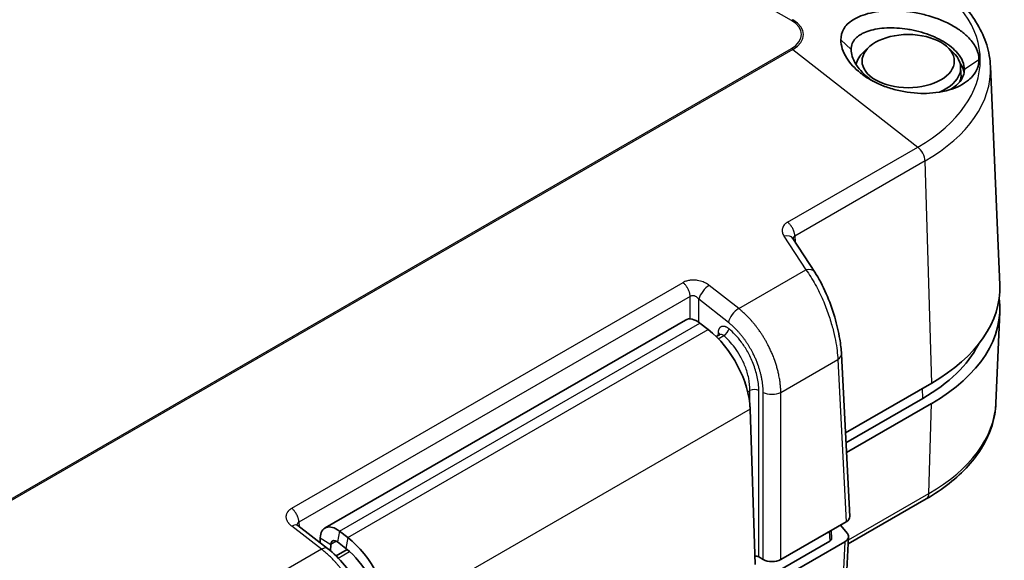
# Model space of a CAD drawing. Units: millimetres. Extents: x 72 to 3993, y 40 to 1445.
# Drawn here: x 454 to 533, y 1212 to 1255 of the extents above; entities that cross this region are included whole.
import ezdxf

# ---------------------------------------------------------------- set-up
doc = ezdxf.new("R2010")
doc.units = ezdxf.units.MM
doc.header["$LTSCALE"] = 5
doc.layers.add('Visible (ISO)', color=7, linetype='Continuous', lineweight=35)
doc.layers.add('Visible Narrow (ISO)', color=7, linetype='Continuous', lineweight=25)

msp = doc.modelspace()

# ---------------------------------------------------------------- linework, layer by layer
at = {"layer": 'Visible (ISO)'}
for p, q in [((522.216, 1252.821), (521.789, 1252.429)), ((528.498, 1252.821), (528.925, 1252.429)), ((529.567, 1251.226), (529.604, 1250.65)), ((531.975, 1251.247), (532.726, 1233.68)), ((516.082, 1237.409), (517.846, 1234.701)), ((508.565, 1233.999), (508.565, 1233.999)), ((532.41, 1224.14), (532.725, 1231.512)), ((478.454, 1214.107), (507.445, 1230.845)), ((509.275, 1230.072), (508.595, 1230.602)), ((510.184, 1229.661), (509.918, 1229.508)), ((519.989, 1228.101), (520.657, 1215.029)), ((527.246, 1225.766), (520.313, 1221.763)), ((526.538, 1224.541), (520.353, 1220.971)), ((513.036, 1211.174), (512.641, 1223.678)), ((527.245, 1224.133), (520.394, 1220.178)), ((520.532, 1212.828), (526.815, 1216.455)), ((475.362, 1214.816), (475.362, 1214.816)), ((476.27, 1214.305), (478.664, 1212.455)), ((520.365, 1214.604), (515.108, 1211.568)), ((519.91, 1214.341), (520.468, 1213.651)), ((478.072, 1213.309), (478.06, 1212.921)), ((480.284, 1213.334), (479.603, 1213.863)), ((519.192, 1213.264), (519.159, 1213.907)), ((519.428, 1191.464), (520.561, 1213.389)), ((478.92, 1212.787), (478.904, 1212.261)), ((480.138, 1212.453), (479.458, 1212.982)), ((514.732, 1210.561), (519.046, 1213.052)), ((515.048, 1209.984), (520.269, 1212.999)), ((480.239, 1212.372), (479.348, 1211.858)), ((513.34, 1211.773), (513.695, 1211.568))]:
    msp.add_line(p, q, dxfattribs=at)
msp.add_ellipse((525.357, 1251.682), major_axis=(3.709, 0), ratio=0.57735, dxfattribs=at)
for centre, major_axis, ratio, start_param, end_param in [((525.357, 1251.136), (-4.213, 0), 0.57735, 5.722371, 6.172766), ((525.357, 1251.136), (4.213, 0), 0.57735, 5.352432, 6.844), ((525.357, 1250.559), (-4.5, 0), 0.57735, 5.883495, 5.929481), ((525.357, 1250.559), (4.5, 0), 0.57735, 0.06165, 0.39969), ((525.357, 1250.559), (4.25, 0), 0.57735, 6.054161, 6.320252), ((515.244, 1236.863), (0.838, 0.546), 0.633373, 0, 0.000049), ((517.008, 1234.155), (0.838, 0.546), 0.633373, 6.283152, 6.283185), ((514.002, 1233.412), (18.73, 0), 0.57735, 5.497787, 6.307881), ((514.001, 1231.779), (18.73, 0), 0.57735, 5.497787, 6.358336), ((508.37, 1229.243), (-0.925, 1.602), 0.57735, 5.325475, 6.283185), ((508.578, 1225.849), (2.875, -4.98), 0.57735, 0.822526, 2.183883), ((510.416, 1229.218), (0.222, -0.449), 0.615968, 3.181637, 3.18167), ((514.001, 1231.779), (17.73, 0), 0.57735, 5.497787, 5.995046), ((519.657, 1215.012), (1.001, 0), 0.576858, 5.498524, 6.312841), ((475.659, 1213.513), (0.611, 0.791), 0.464814, 0, 0.000164), ((479.379, 1212.505), (-0.925, 1.602), 0.57735, 5.325475, 7.035898), ((479.587, 1209.111), (2.875, -4.98), 0.57735, 0.822526, 2.183883), ((518.692, 1213.256), (0.5, 0), 0.576858, 5.498524, 6.31284), ((519.561, 1213.407), (1.001, 0), 0.576858, 5.498524, 6.719549), ((479.379, 1212.505), (-0.325, 0.563), 0.57735, 5.325475, 7.035898), ((478.052, 1211.664), (0.611, 0.791), 0.464814, 6.283168, 6.283185), ((479.587, 1209.111), (2.275, -3.94), 0.57735, 0.822526, 2.183883), ((512.986, 1211.569), (0.5, 0), 0.578054, 0.786007, 1.514621), ((514.401, 1211.977), (1, 0), 0.578054, 3.9276, 5.497178)]:
    msp.add_ellipse(centre, major_axis=major_axis, ratio=ratio, start_param=start_param, end_param=end_param, dxfattribs=at)
for points, knots in [([(531.975, 1251.247), (531.95, 1251.832), (531.847, 1252.414), (531.495, 1253.551), (531.246, 1254.106), (530.616, 1255.172), (530.235, 1255.683), (529.355, 1256.656), (528.857, 1257.117), (527.757, 1257.982), (527.155, 1258.387), (526.508, 1258.76)], [0.8100934, 0.8100934, 0.8100934, 0.8100934, 0.962234, 0.962234, 1.1143746, 1.1143746, 1.2665152, 1.2665152, 1.4186557, 1.4186557, 1.5707963, 1.5707963, 1.5707963, 1.5707963]), ([(531.049, 1251.782), (531.054, 1252.078), (530.982, 1252.381), (530.701, 1252.981), (530.491, 1253.277), (530.035, 1253.754), (529.819, 1253.942), (529.333, 1254.3), (529.063, 1254.469), (528.098, 1254.984), (527.399, 1255.226), (526.435, 1255.478), (526.078, 1255.552), (525.084, 1255.704), (524.387, 1255.753), (523.379, 1255.71), (523.067, 1255.68), (522.617, 1255.609), (522.469, 1255.58), (521.779, 1255.424), (521.3, 1255.242), (520.546, 1254.771), (520.317, 1254.509), (520.021, 1254.002), (519.946, 1253.707), (519.944, 1253.381)], [0.000001, 0.000001, 0.000001, 0.000001, 0.154301, 0.154301, 0.30924, 0.30924, 0.41731, 0.41731, 0.52655, 0.52655, 0.779533, 0.779533, 0.921205, 0.921205, 1.169244, 1.169244, 1.286623, 1.286623, 1.346808, 1.346808, 1.57602, 1.57602, 1.806201, 1.806201, 2.065885, 2.065885, 2.065885, 2.065885]), ([(529.876, 1251.006), (529.876, 1251.221), (529.829, 1251.443), (529.644, 1251.89), (529.505, 1252.112), (529.042, 1252.661), (528.66, 1252.972), (527.739, 1253.524), (527.207, 1253.758), (526.349, 1254.029), (526.053, 1254.106), (525.603, 1254.199), (525.452, 1254.226), (524.727, 1254.34), (524.159, 1254.37), (523.106, 1254.323), (522.627, 1254.249), (522.007, 1254.059), (521.816, 1253.981), (521.57, 1253.851), (521.498, 1253.808), (521.32, 1253.688), (521.221, 1253.607), (521.014, 1253.39), (520.921, 1253.248), (520.8, 1252.943), (520.769, 1252.78), (520.77, 1252.605)], [0.000001, 0.000001, 0.000001, 0.000001, 0.113013, 0.113013, 0.226636, 0.226636, 0.404848, 0.404848, 0.585406, 0.585406, 0.676943, 0.676943, 0.723145, 0.723145, 0.898693, 0.898693, 1.070727, 1.070727, 1.158353, 1.158353, 1.197626, 1.197626, 1.262991, 1.262991, 1.356115, 1.356115, 1.446258, 1.446258, 1.446258, 1.446258]), ([(519.944, 1253.381), (519.945, 1253.152), (519.982, 1252.915), (520.139, 1252.419), (520.26, 1252.164), (520.679, 1251.501), (521.039, 1251.099), (521.771, 1250.525), (522.036, 1250.346), (522.601, 1250.021), (522.9, 1249.874), (523.537, 1249.611), (523.872, 1249.497), (524.566, 1249.308), (524.923, 1249.232), (525.646, 1249.124), (526.009, 1249.092), (526.936, 1249.071), (527.67, 1249.108), (528.731, 1249.379), (529.019, 1249.477), (529.903, 1249.867), (530.293, 1250.195), (530.706, 1250.673), (530.836, 1250.883), (531.009, 1251.321), (531.053, 1251.549), (531.049, 1251.782)], [0.000001, 0.000001, 0.000001, 0.000001, 0.118721, 0.118721, 0.240629, 0.240629, 0.4382, 0.4382, 0.535736, 0.535736, 0.632471, 0.632471, 0.732497, 0.732497, 0.832591, 0.832591, 0.93539, 0.93539, 1.094986, 1.094986, 1.159746, 1.159746, 1.311912, 1.311912, 1.417073, 1.417073, 1.521622, 1.521622, 1.521622, 1.521622]), ([(520.77, 1252.605), (520.769, 1252.433), (520.799, 1252.25), (520.919, 1251.867), (521.01, 1251.667), (521.214, 1251.329), (521.311, 1251.191), (521.567, 1250.874), (521.736, 1250.698), (522.105, 1250.37), (522.301, 1250.218), (522.511, 1250.077)], [0.000001, 0.000001, 0.000001, 0.000001, 0.0897892, 0.0897892, 0.1827199, 0.1827199, 0.2475165, 0.2475165, 0.3344862, 0.3344862, 0.416746, 0.416746, 0.416746, 0.416746]), ([(528.645, 1249.361), (529.016, 1249.543), (529.315, 1249.773), (529.64, 1250.182), (529.729, 1250.337), (529.846, 1250.662), (529.876, 1250.831), (529.876, 1251.006)], [1.1066762, 1.1066762, 1.1066762, 1.1066762, 1.2712785, 1.2712785, 1.3621625, 1.3621625, 1.4525304, 1.4525304, 1.4525304, 1.4525304]), ([(517.846, 1234.701), (518.172, 1234.199), (518.488, 1233.602), (519.026, 1232.366), (519.261, 1231.718), (519.622, 1230.485), (519.761, 1229.884), (519.923, 1228.894), (519.969, 1228.485), (519.989, 1228.101)], [0, 0, 0, 0, 0.2219828, 0.2219828, 0.4247023, 0.4247023, 0.607659, 0.607659, 0.7429574, 0.7429574, 0.7429574, 0.7429574]), ([(510.184, 1229.661), (510.205, 1229.674), (510.221, 1229.693), (510.223, 1229.697), (510.223, 1229.697), (510.223, 1229.697)], [0, 0, 0, 0, 0.02622509, 0.02622509, 0.02902823, 0.02902823, 0.02902823, 0.02902823]), ([(526.815, 1216.455), (527.478, 1216.838), (528.094, 1217.252), (529.221, 1218.138), (529.731, 1218.61), (530.631, 1219.605), (531.021, 1220.129), (531.665, 1221.219), (531.92, 1221.786), (532.28, 1222.948), (532.384, 1223.543), (532.41, 1224.14)], [0, 0, 0, 0, 0.1521406, 0.1521406, 0.3042812, 0.3042812, 0.4564218, 0.4564218, 0.6085624, 0.6085624, 0.7607029, 0.7607029, 0.7607029, 0.7607029]), ([(476.191, 1214.383), (476.191, 1214.383), (476.192, 1214.383), (476.193, 1214.38), (476.196, 1214.375), (476.212, 1214.356), (476.231, 1214.336), (476.263, 1214.31), (476.266, 1214.308), (476.27, 1214.305)], [0.03794875, 0.03794875, 0.03794875, 0.03794875, 0.04165039, 0.04165039, 0.05319168, 0.05319168, 0.07267662, 0.07267662, 0.07509806, 0.07509806, 0.07509806, 0.07509806]), ([(478.664, 1212.455), (479.145, 1212.083), (479.611, 1211.624), (480.429, 1210.624), (480.795, 1210.073), (481.393, 1208.948), (481.636, 1208.361), (481.96, 1207.259), (482.057, 1206.73), (482.087, 1206.229)], [0, 0, 0, 0, 0.2002824, 0.2002824, 0.3937745, 0.3937745, 0.5838514, 0.5838514, 0.7585976, 0.7585976, 0.7585976, 0.7585976])]:
    msp.add_open_spline(points, degree=3, knots=knots, dxfattribs=at)
msp.add_open_spline([(516.081, 1237.411), (516.081, 1237.411), (516.081, 1237.41), (516.082, 1237.409)], degree=3, dxfattribs=at)
at = {"layer": 'Visible Narrow (ISO)'}
for p, q in [((515.96, 1254.956), (347.484, 1352.225)), ((519.944, 1253.381), (520.77, 1252.605)), ((312.129, 1135.012), (515.96, 1252.694)), ((516.083, 1252.611), (312.251, 1134.929)), ((516.083, 1252.611), (526.131, 1244.764)), ((531.049, 1251.782), (529.876, 1251.006)), ((515.659, 1238.719), (526.131, 1244.764)), ((526.715, 1243.652), (516.242, 1237.605)), ((527.246, 1225.766), (526.715, 1243.652)), ((515.367, 1237.596), (517.13, 1234.888)), ((516.242, 1237.605), (516.266, 1237.126)), ((511.722, 1231.766), (517.13, 1234.888)), ((475.78, 1215.694), (507.247, 1233.862)), ((511.722, 1231.766), (509.358, 1233.632)), ((507.822, 1232.744), (476.352, 1214.575)), ((507.822, 1230.931), (507.822, 1232.744)), ((510.892, 1230.653), (508.528, 1232.519)), ((508.528, 1230.651), (508.528, 1232.519)), ((479.603, 1213.863), (508.595, 1230.602)), ((480.284, 1213.334), (509.275, 1230.072)), ((510.064, 1229.845), (510.048, 1229.583)), ((510.086, 1229.339), (510.516, 1229.587)), ((513.58, 1229.694), (513.58, 1229.694)), ((515.108, 1225.022), (519.697, 1227.671)), ((519.697, 1227.671), (520.365, 1214.604)), ((512.447, 1225.06), (512.633, 1225.168)), ((512.633, 1223.852), (512.633, 1225.168)), ((513.34, 1211.773), (513.34, 1225.168)), ((526.538, 1224.541), (526.514, 1225.343)), ((513.695, 1211.568), (513.695, 1225.022)), ((515.108, 1211.568), (515.108, 1225.022)), ((512.641, 1223.678), (483.65, 1206.939)), ((527.022, 1216.885), (527.245, 1224.133)), ((520.549, 1213.148), (527.022, 1216.885)), ((475.416, 1214.678), (475.416, 1214.678)), ((478.175, 1212.397), (475.782, 1214.247)), ((476.209, 1214.338), (476.209, 1214.338)), ((476.352, 1214.575), (476.374, 1214.225)), ((478.072, 1213.309), (478.92, 1212.787)), ((479.603, 1213.863), (479.458, 1212.982)), ((480.284, 1213.334), (480.138, 1212.453)), ((519.007, 1213.819), (519.046, 1213.052)), ((479.364, 1213.044), (478.92, 1212.787)), ((520.269, 1212.999), (519.14, 1191.151)), ((478.175, 1212.397), (472.767, 1209.275)), ((479.516, 1211.689), (480.425, 1212.214))]:
    msp.add_line(p, q, dxfattribs=at)
for centre, major_axis, ratio, start_param, end_param in [((514.002, 1251.767), (17.152, 0), 0.57735, 5.497787, 7.068583), ((515.96, 1254.139), (0.5, 0.866), 0.57735, 0.610865, 0.785398), ((514.002, 1253.825), (2.769, 0), 0.57735, 5.497787, 7.068583), ((514.002, 1253.812), (2.943, 0), 0.57735, 5.497787, 7.068583), ((515.96, 1251.878), (0.5, -0.866), 0.57735, 2.181662, 2.356194), ((514.002, 1250.991), (17.978, 0), 0.57735, 5.497787, 6.307881), ((526.008, 1244.031), (-0.5, 0.866), 0.57735, 3.961897, 5.323254), ((487.173, 1245.311), (-30.863, 0), 0.57735, 2.712481, 2.712485), ((515.244, 1236.863), (0.838, 0.546), 0.633373, 0.000049, 1.043754), ((517.008, 1234.155), (0.838, 0.546), 0.633373, 0, 1.043755), ((487.173, 1245.66), (-29.632, 0), 0.57735, 2.387188, 2.38719), ((509.235, 1232.899), (0.62, 0.785), 0.471816, 0.861126, 2.397546), ((487.173, 1245.66), (-30.368, 0), 0.57735, 2.387956, 2.387957), ((511.599, 1231.032), (0.62, 0.785), 0.471816, 0.861126, 2.397546), ((510.592, 1229.942), (-0.322, -0.383), 0.444767, 0.875091, 2.411789), ((509.71, 1229.655), (0.499, -0.03), 0.576647, 0.177209, 0.819653), ((510.416, 1229.218), (0.222, -0.449), 0.615968, 2.180796, 3.181637), ((518.99, 1228.05), (0.999, 0.051), 0.57079, 5.468868, 6.28319), ((512.986, 1224.978), (-0.5, 0), 0.536374, 3.9276, 5.497178), ((514.401, 1225.401), (1, 0), 0.536374, 3.9276, 5.497178), ((514.001, 1224.403), (18.414, 0), 0.57735, 5.497787, 6.25849), ((526.315, 1217.321), (0.5, -0.866), 0.57735, 0, 0.750492), ((475.659, 1213.513), (0.611, 0.791), 0.464814, 0.000164, 0.85626), ((478.052, 1211.664), (0.611, 0.791), 0.464814, 0, 0.85626)]:
    msp.add_ellipse(centre, major_axis=major_axis, ratio=ratio, start_param=start_param, end_param=end_param, dxfattribs=at)
for points in [[(515.659, 1238.719), (515.619, 1238.696), (515.544, 1238.647), (515.434, 1238.552), (515.336, 1238.433), (515.262, 1238.293), (515.225, 1238.151), (515.219, 1238.021), (515.235, 1237.892), (515.277, 1237.756), (515.331, 1237.651), (515.367, 1237.596)], [(509.358, 1233.632), (509.309, 1233.67), (509.207, 1233.742), (509.043, 1233.833), (508.86, 1233.913), (508.65, 1233.982), (508.404, 1234.036), (508.124, 1234.062), (507.831, 1234.05), (507.534, 1233.992), (507.34, 1233.914), (507.247, 1233.862)]]:
    msp.add_open_spline(points, degree=3, dxfattribs=at)
for points, knots in [([(516.242, 1237.605), (516.241, 1237.641), (516.238, 1237.678), (516.233, 1237.716), (516.228, 1237.753), (516.221, 1237.792), (516.212, 1237.831), (516.203, 1237.869), (516.192, 1237.909), (516.18, 1237.948), (516.174, 1237.967), (516.167, 1237.987), (516.16, 1238.006), (516.144, 1238.05), (516.126, 1238.093), (516.107, 1238.136), (516.087, 1238.179), (516.065, 1238.221), (516.042, 1238.262), (516.018, 1238.303), (515.993, 1238.343), (515.967, 1238.382), (515.962, 1238.389), (515.957, 1238.396), (515.952, 1238.403), (515.928, 1238.438), (515.902, 1238.472), (515.875, 1238.504), (515.849, 1238.537), (515.821, 1238.568), (515.793, 1238.597), (515.765, 1238.626), (515.736, 1238.654), (515.706, 1238.679), (515.691, 1238.693), (515.675, 1238.706), (515.659, 1238.719)], [0, 0, 0, 0, 0.0953566, 0.0953566, 0.0953566, 0.1906942, 0.1906942, 0.1906942, 0.2860807, 0.2860807, 0.2860807, 0.3333333, 0.3333333, 0.3333333, 0.4383798, 0.4383798, 0.4383798, 0.5433092, 0.5433092, 0.5433092, 0.6478287, 0.6478287, 0.6478287, 0.6666667, 0.6666667, 0.6666667, 0.7612646, 0.7612646, 0.7612646, 0.8556956, 0.8556956, 0.8556956, 0.9499547, 0.9499547, 0.9499547, 1, 1, 1, 1]), ([(516.242, 1237.605), (516.231, 1237.599), (516.219, 1237.592), (516.205, 1237.582), (516.202, 1237.58), (516.191, 1237.571), (516.183, 1237.564), (516.17, 1237.551), (516.164, 1237.545), (516.153, 1237.53), (516.147, 1237.521), (516.136, 1237.503), (516.131, 1237.494), (516.122, 1237.476), (516.119, 1237.468), (516.113, 1237.45), (516.11, 1237.441), (516.107, 1237.428), (516.106, 1237.424), (516.103, 1237.408), (516.101, 1237.397), (516.1, 1237.385), (516.1, 1237.383), (516.1, 1237.382)], [0, 0, 0, 0, 0.0978396, 0.0978396, 0.125, 0.125, 0.1977264, 0.1977264, 0.25, 0.25, 0.3142886, 0.3142886, 0.375, 0.375, 0.4254785, 0.4254785, 0.4765411, 0.4765411, 0.5, 0.5, 0.5633649, 0.5633649, 0.5728804, 0.5728804, 0.5728804, 0.5728804]), ([(517.13, 1234.888), (517.405, 1234.516), (517.659, 1234.108), (518.115, 1233.283), (518.317, 1232.866), (518.671, 1232.049), (518.824, 1231.649), (519.085, 1230.886), (519.194, 1230.521), (519.375, 1229.836), (519.447, 1229.514), (519.562, 1228.917), (519.604, 1228.64), (519.667, 1228.126), (519.686, 1227.888), (519.697, 1227.671)], [0, 0, 0, 0, 0.1428572, 0.1428572, 0.2857143, 0.2857143, 0.4285715, 0.4285715, 0.5714286, 0.5714286, 0.7142857, 0.7142857, 0.8571429, 0.8571429, 1, 1, 1, 1]), ([(507.822, 1232.744), (507.821, 1232.776), (507.818, 1232.809), (507.81, 1232.876), (507.804, 1232.911), (507.789, 1232.984), (507.78, 1233.021), (507.761, 1233.082), (507.753, 1233.107), (507.743, 1233.134), (507.742, 1233.138), (507.725, 1233.184), (507.708, 1233.227), (507.67, 1233.31), (507.649, 1233.35), (507.607, 1233.425), (507.585, 1233.461), (507.554, 1233.509), (507.546, 1233.522), (507.536, 1233.535), (507.536, 1233.536), (507.514, 1233.568), (507.492, 1233.599), (507.445, 1233.659), (507.422, 1233.687), (507.373, 1233.742), (507.349, 1233.768), (507.299, 1233.817), (507.273, 1233.84), (507.247, 1233.862)], [0, 0, 0, 0, 0.085955, 0.085955, 0.173807, 0.173807, 0.265367, 0.265367, 0.325057, 0.325057, 0.333333, 0.333333, 0.438367, 0.438367, 0.539735, 0.539735, 0.631698, 0.631698, 0.666667, 0.666667, 0.667139, 0.667139, 0.752929, 0.752929, 0.835868, 0.835868, 0.917934, 0.917934, 1, 1, 1, 1]), ([(508.528, 1232.519), (508.512, 1232.54), (508.495, 1232.56), (508.459, 1232.598), (508.441, 1232.615), (508.403, 1232.649), (508.382, 1232.665), (508.338, 1232.697), (508.315, 1232.711), (508.264, 1232.739), (508.236, 1232.752), (508.177, 1232.775), (508.146, 1232.784), (508.082, 1232.797), (508.049, 1232.8), (507.984, 1232.8), (507.951, 1232.796), (507.885, 1232.778), (507.852, 1232.764), (507.822, 1232.744)], [0, 0, 0, 0, 0.1111111, 0.1111111, 0.2222222, 0.2222222, 0.3333333, 0.3333333, 0.4444444, 0.4444444, 0.5555556, 0.5555556, 0.6666667, 0.6666667, 0.7777778, 0.7777778, 0.8888889, 0.8888889, 1, 1, 1, 1]), ([(515.108, 1225.022), (515.107, 1225.141), (515.103, 1225.262), (515.088, 1225.508), (515.076, 1225.633), (515.047, 1225.888), (515.028, 1226.018), (514.993, 1226.219), (514.98, 1226.29), (514.943, 1226.476), (514.918, 1226.59), (514.864, 1226.814), (514.835, 1226.923), (514.773, 1227.139), (514.74, 1227.247), (514.67, 1227.461), (514.634, 1227.567), (514.589, 1227.688), (514.583, 1227.704), (514.534, 1227.837), (514.488, 1227.953), (514.394, 1228.179), (514.345, 1228.29), (514.245, 1228.508), (514.194, 1228.614), (514.101, 1228.799), (514.06, 1228.878), (513.975, 1229.035), (513.932, 1229.113), (513.844, 1229.267), (513.799, 1229.344), (513.707, 1229.495), (513.66, 1229.57), (513.565, 1229.718), (513.516, 1229.791), (513.437, 1229.907), (513.407, 1229.951), (513.329, 1230.061), (513.281, 1230.127), (513.184, 1230.257), (513.135, 1230.321), (513.035, 1230.448), (512.985, 1230.51), (512.883, 1230.633), (512.831, 1230.694), (512.732, 1230.808), (512.684, 1230.861), (512.564, 1230.991), (512.491, 1231.068), (512.34, 1231.22), (512.262, 1231.296), (512.102, 1231.445), (512.02, 1231.518), (511.866, 1231.65), (511.794, 1231.708), (511.722, 1231.766)], [0, 0, 0, 0, 0.0459452, 0.0459452, 0.092774, 0.092774, 0.1406251, 0.1406251, 0.1666667, 0.1666667, 0.2083333, 0.2083333, 0.2480305, 0.2480305, 0.2876794, 0.2876794, 0.327221, 0.327221, 0.3333333, 0.3333333, 0.3776808, 0.3776808, 0.4218433, 0.4218433, 0.465858, 0.465858, 0.5, 0.5, 0.535015, 0.535015, 0.5709873, 0.5709873, 0.6073775, 0.6073775, 0.644158, 0.644158, 0.6666667, 0.6666667, 0.7013959, 0.7013959, 0.7359031, 0.7359031, 0.7701177, 0.7701177, 0.8036137, 0.8036137, 0.8333333, 0.8333333, 0.8765186, 0.8765186, 0.9198076, 0.9198076, 0.963474, 0.963474, 1, 1, 1, 1]), ([(510.945, 1230.132), (510.921, 1230.152), (510.896, 1230.171), (510.856, 1230.2), (510.84, 1230.21), (510.811, 1230.229), (510.797, 1230.237), (510.769, 1230.253), (510.755, 1230.26), (510.728, 1230.273), (510.714, 1230.28), (510.683, 1230.292), (510.666, 1230.299), (510.632, 1230.31), (510.614, 1230.315), (510.586, 1230.322), (510.575, 1230.324), (510.548, 1230.329), (510.533, 1230.331), (510.502, 1230.333), (510.486, 1230.334), (510.457, 1230.333), (510.443, 1230.332), (510.411, 1230.328), (510.392, 1230.325), (510.358, 1230.316), (510.341, 1230.31), (510.323, 1230.302), (510.32, 1230.301), (510.303, 1230.293), (510.289, 1230.286), (510.263, 1230.269), (510.25, 1230.26), (510.236, 1230.249), (510.234, 1230.247), (510.222, 1230.236), (510.212, 1230.227), (510.194, 1230.207), (510.185, 1230.197), (510.174, 1230.182), (510.171, 1230.179), (510.16, 1230.163), (510.152, 1230.151), (510.137, 1230.125), (510.13, 1230.111), (510.122, 1230.095), (510.121, 1230.092), (510.114, 1230.077), (510.108, 1230.063), (510.098, 1230.036), (510.094, 1230.021), (510.088, 1229.999), (510.086, 1229.991), (510.079, 1229.963), (510.075, 1229.941), (510.068, 1229.897), (510.066, 1229.875), (510.064, 1229.849), (510.064, 1229.847), (510.064, 1229.845)], [0, 0, 0, 0, 0.06133, 0.06133, 0.1, 0.1, 0.134405, 0.134405, 0.168063, 0.168063, 0.2, 0.2, 0.238313, 0.238313, 0.276176, 0.276176, 0.3, 0.3, 0.33375, 0.33375, 0.367598, 0.367598, 0.4, 0.4, 0.445762, 0.445762, 0.49166, 0.49166, 0.5, 0.5, 0.544422, 0.544422, 0.591018, 0.591018, 0.6, 0.6, 0.64192, 0.64192, 0.685014, 0.685014, 0.7, 0.7, 0.746123, 0.746123, 0.792048, 0.792048, 0.8, 0.8, 0.840859, 0.840859, 0.880355, 0.880355, 0.9, 0.9, 0.95, 0.95, 0.995588, 0.995588, 1, 1, 1, 1]), ([(513.695, 1225.022), (513.695, 1225.098), (513.693, 1225.175), (513.686, 1225.33), (513.681, 1225.409), (513.667, 1225.569), (513.659, 1225.649), (513.638, 1225.811), (513.626, 1225.892), (513.603, 1226.029), (513.592, 1226.085), (513.564, 1226.229), (513.545, 1226.318), (513.503, 1226.496), (513.48, 1226.585), (513.431, 1226.762), (513.405, 1226.851), (513.349, 1227.027), (513.32, 1227.114), (513.28, 1227.226), (513.271, 1227.251), (513.226, 1227.374), (513.188, 1227.471), (513.11, 1227.662), (513.069, 1227.756), (512.985, 1227.94), (512.942, 1228.03), (512.866, 1228.182), (512.833, 1228.246), (512.763, 1228.377), (512.726, 1228.444), (512.65, 1228.578), (512.611, 1228.645), (512.531, 1228.776), (512.491, 1228.841), (512.408, 1228.969), (512.366, 1229.032), (512.305, 1229.121), (512.286, 1229.148), (512.226, 1229.234), (512.183, 1229.293), (512.097, 1229.409), (512.053, 1229.467), (511.964, 1229.58), (511.918, 1229.635), (511.827, 1229.745), (511.781, 1229.799), (511.707, 1229.883), (511.679, 1229.913), (511.591, 1230.009), (511.528, 1230.075), (511.399, 1230.205), (511.334, 1230.269), (511.202, 1230.392), (511.135, 1230.452), (511.009, 1230.559), (510.951, 1230.606), (510.892, 1230.653)], [0, 0, 0, 0, 0.034509, 0.034509, 0.070021, 0.070021, 0.105916, 0.105916, 0.142047, 0.142047, 0.166667, 0.166667, 0.205393, 0.205393, 0.244251, 0.244251, 0.283124, 0.283124, 0.321975, 0.321975, 0.333333, 0.333333, 0.377913, 0.377913, 0.422501, 0.422501, 0.467263, 0.467263, 0.5, 0.5, 0.536456, 0.536456, 0.573909, 0.573909, 0.611793, 0.611793, 0.650047, 0.650047, 0.666667, 0.666667, 0.703845, 0.703845, 0.740774, 0.740774, 0.777369, 0.777369, 0.813214, 0.813214, 0.833333, 0.833333, 0.878193, 0.878193, 0.922132, 0.922132, 0.964702, 0.964702, 1, 1, 1, 1]), ([(513.34, 1225.168), (513.339, 1225.539), (513.296, 1225.908), (513.139, 1226.642), (512.914, 1227.372), (512.453, 1228.316), (511.95, 1229.079), (511.441, 1229.682), (511.109, 1229.994), (510.945, 1230.132)], [0, 0, 0, 0, 0.1666667, 0.1666667, 0.3333333, 0.5, 0.6666667, 0.8333333, 1, 1, 1, 1]), ([(512.633, 1225.168), (512.634, 1225.492), (512.596, 1225.826), (512.459, 1226.483), (512.36, 1226.806), (512.125, 1227.41), (511.989, 1227.691), (511.705, 1228.198), (511.556, 1228.424), (511.257, 1228.829), (511.107, 1229.008), (510.808, 1229.326), (510.66, 1229.466), (510.516, 1229.587)], [0, 0, 0, 0, 0.166667, 0.166667, 0.333333, 0.333333, 0.5, 0.5, 0.666667, 0.666667, 0.833333, 0.833333, 1, 1, 1, 1]), ([(475.782, 1214.247), (475.751, 1214.27), (475.722, 1214.294), (475.695, 1214.319), (475.678, 1214.334), (475.662, 1214.349), (475.646, 1214.364), (475.628, 1214.382), (475.612, 1214.399), (475.596, 1214.417), (475.58, 1214.434), (475.564, 1214.452), (475.549, 1214.47), (475.545, 1214.476), (475.54, 1214.482), (475.535, 1214.488), (475.518, 1214.51), (475.502, 1214.532), (475.487, 1214.554), (475.472, 1214.577), (475.457, 1214.6), (475.444, 1214.623), (475.432, 1214.644), (475.421, 1214.665), (475.411, 1214.687), (475.401, 1214.708), (475.392, 1214.729), (475.384, 1214.751), (475.381, 1214.759), (475.378, 1214.767), (475.375, 1214.775), (475.366, 1214.802), (475.358, 1214.83), (475.351, 1214.858), (475.345, 1214.886), (475.34, 1214.913), (475.337, 1214.942), (475.334, 1214.971), (475.333, 1215.001), (475.333, 1215.032), (475.334, 1215.062), (475.336, 1215.092), (475.341, 1215.122), (475.342, 1215.126), (475.342, 1215.131), (475.343, 1215.135), (475.349, 1215.169), (475.358, 1215.203), (475.37, 1215.237), (475.38, 1215.267), (475.393, 1215.297), (475.408, 1215.327), (475.416, 1215.343), (475.425, 1215.359), (475.435, 1215.375), (475.444, 1215.391), (475.454, 1215.406), (475.465, 1215.422), (475.476, 1215.437), (475.488, 1215.453), (475.501, 1215.468), (475.514, 1215.483), (475.527, 1215.497), (475.541, 1215.512), (475.557, 1215.528), (475.573, 1215.544), (475.591, 1215.56), (475.607, 1215.575), (475.625, 1215.589), (475.643, 1215.603), (475.661, 1215.618), (475.68, 1215.631), (475.7, 1215.645), (475.719, 1215.658), (475.74, 1215.671), (475.761, 1215.683), (475.764, 1215.685), (475.766, 1215.686), (475.768, 1215.688), (475.772, 1215.69), (475.776, 1215.692), (475.78, 1215.694)], [0, 0, 0, 0, 0.0687868, 0.0687868, 0.0687868, 0.1111111, 0.1111111, 0.1111111, 0.158876, 0.158876, 0.158876, 0.2064515, 0.2064515, 0.2064515, 0.2222222, 0.2222222, 0.2222222, 0.2777778, 0.2777778, 0.2777778, 0.3333333, 0.3333333, 0.3333333, 0.3815444, 0.3815444, 0.3815444, 0.4277247, 0.4277247, 0.4277247, 0.4444444, 0.4444444, 0.4444444, 0.5, 0.5, 0.5, 0.5525004, 0.5525004, 0.5525004, 0.6066141, 0.6066141, 0.6066141, 0.6588931, 0.6588931, 0.6588931, 0.6666667, 0.6666667, 0.6666667, 0.7252833, 0.7252833, 0.7252833, 0.7777778, 0.7777778, 0.7777778, 0.8060048, 0.8060048, 0.8060048, 0.8337377, 0.8337377, 0.8337377, 0.8613133, 0.8613133, 0.8613133, 0.8873064, 0.8873064, 0.8873064, 0.9155031, 0.9155031, 0.9155031, 0.9412092, 0.9412092, 0.9412092, 0.9668609, 0.9668609, 0.9668609, 0.9923804, 0.9923804, 0.9923804, 0.9953456, 0.9953456, 0.9953456, 1, 1, 1, 1]), ([(476.352, 1214.575), (476.351, 1214.609), (476.349, 1214.644), (476.34, 1214.715), (476.333, 1214.751), (476.317, 1214.824), (476.308, 1214.861), (476.289, 1214.923), (476.281, 1214.948), (476.252, 1215.027), (476.229, 1215.081), (476.18, 1215.181), (476.155, 1215.228), (476.108, 1215.305), (476.088, 1215.336), (476.045, 1215.399), (476.021, 1215.432), (475.972, 1215.494), (475.946, 1215.524), (475.895, 1215.582), (475.869, 1215.61), (475.822, 1215.656), (475.801, 1215.676), (475.78, 1215.694)], [0, 0, 0, 0, 0.090992, 0.090992, 0.1819572, 0.1819572, 0.2730111, 0.2730111, 0.3333333, 0.3333333, 0.4670105, 0.4670105, 0.58449, 0.58449, 0.6666667, 0.6666667, 0.7554708, 0.7554708, 0.8438789, 0.8438789, 0.9317814, 0.9317814, 1, 1, 1, 1]), ([(476.21, 1214.359), (476.211, 1214.363), (476.211, 1214.367), (476.215, 1214.398), (476.222, 1214.425), (476.243, 1214.474), (476.258, 1214.498), (476.297, 1214.541), (476.322, 1214.56), (476.352, 1214.575)], [0.6490615, 0.6490615, 0.6490615, 0.6490615, 0.6666667, 0.6666667, 0.7777778, 0.7777778, 0.8888889, 0.8888889, 1, 1, 1, 1]), ([(481.796, 1205.789), (481.789, 1205.905), (481.779, 1206.022), (481.752, 1206.262), (481.735, 1206.384), (481.694, 1206.632), (481.669, 1206.758), (481.626, 1206.954), (481.609, 1207.024), (481.564, 1207.204), (481.534, 1207.316), (481.47, 1207.534), (481.437, 1207.64), (481.366, 1207.852), (481.329, 1207.957), (481.251, 1208.166), (481.21, 1208.27), (481.161, 1208.388), (481.155, 1208.404), (481.1, 1208.534), (481.05, 1208.647), (480.947, 1208.869), (480.894, 1208.978), (480.786, 1209.191), (480.731, 1209.295), (480.632, 1209.476), (480.588, 1209.553), (480.499, 1209.707), (480.453, 1209.783), (480.359, 1209.935), (480.312, 1210.01), (480.215, 1210.159), (480.166, 1210.232), (480.066, 1210.377), (480.015, 1210.449), (479.933, 1210.563), (479.901, 1210.606), (479.82, 1210.714), (479.77, 1210.779), (479.67, 1210.907), (479.619, 1210.97), (479.516, 1211.095), (479.464, 1211.157), (479.359, 1211.278), (479.306, 1211.338), (479.203, 1211.45), (479.154, 1211.502), (479.031, 1211.631), (478.956, 1211.707), (478.802, 1211.857), (478.723, 1211.932), (478.561, 1212.079), (478.477, 1212.152), (478.321, 1212.282), (478.248, 1212.34), (478.175, 1212.397)], [0, 0, 0, 0, 0.0459452, 0.0459452, 0.092774, 0.092774, 0.1406251, 0.1406251, 0.1666667, 0.1666667, 0.2083333, 0.2083333, 0.2480305, 0.2480305, 0.2876794, 0.2876794, 0.327221, 0.327221, 0.3333333, 0.3333333, 0.3776808, 0.3776808, 0.4218433, 0.4218433, 0.465858, 0.465858, 0.5, 0.5, 0.535015, 0.535015, 0.5709873, 0.5709873, 0.6073775, 0.6073775, 0.644158, 0.644158, 0.6666667, 0.6666667, 0.7013959, 0.7013959, 0.7359031, 0.7359031, 0.7701177, 0.7701177, 0.8036137, 0.8036137, 0.8333333, 0.8333333, 0.8765186, 0.8765186, 0.9198076, 0.9198076, 0.963474, 0.963474, 1, 1, 1, 1])]:
    msp.add_open_spline(points, degree=3, knots=knots, dxfattribs=at)

doc.saveas('drawing.dxf')
